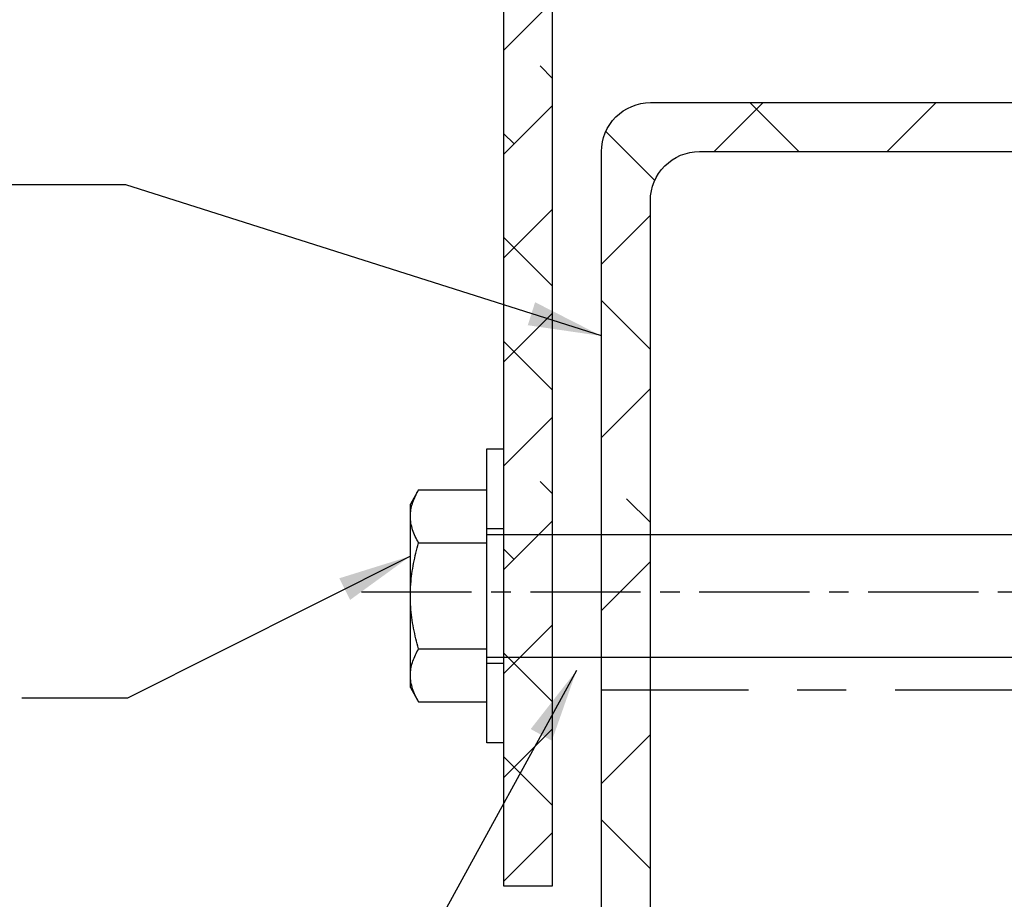
# Model space of a CAD drawing. Units: inches. Extents: x 979 to 1609, y 118 to 188.
# Drawn here: x 1198 to 1203, y 148 to 152 of the extents above; entities that cross this region are included whole.
import ezdxf

# ---------------------------------------------------------------- set-up
doc = ezdxf.new("R2010")
doc.units = ezdxf.units.IN
doc.header["$MEASUREMENT"] = 0
doc.linetypes.add('CENTER', pattern=[2, 1.25, -0.25, 0.25, -0.25])
doc.linetypes.add('CENTER2', pattern=[1.125, 0.75, -0.125, 0.125, -0.125])
for name, color, linetype in [('framing', 4, 'Continuous'), ('FRAMING CENTERLINES', 8, 'CENTER'), ('H-Centerlines', 8, 'CENTER2'), ('H-Dims', 2, 'Continuous'), ('H-Fasteners', 5, 'Continuous'), ('H-Sub-Framing', 4, 'Continuous')]:
    doc.layers.add(name, color=color, linetype=linetype)
doc.styles.add('Arch-4', font='stylu.ttf', dxfattribs={"width": 0.9, "height": 0.25})
doc.dimstyles.new('Arch-4', dxfattribs={"dimscale": 0, "dimtxt": 0.375, "dimasz": 0.375, "dimexe": 0.1875, "dimexo": 0.1875, "dimgap": 0.1875, "dimtad": 1, "dimdec": 4, "dimzin": 3, "dimdsep": 46, "dimlunit": 4, "dimtxsty": 'Arch-4', "dimcen": 0, "dimdle": 0.666667, "dimazin": 0, "dimtfac": 1, "dimtdec": 4, "dimtmove": 1, "dimatfit": 3, "dimfxl": 0, "dimtvp": 1, "dimfrac": 2, "dimtolj": 1, "dimtzin": 0, "dimlwd": -1, "dimlwe": -1, "dimarcsym": 0})

# ---------------------------------------------------------------- blocks, each defined once
blk = doc.blocks.new('STD TUBE')
h = blk.add_hatch()
h.set_pattern_fill('ANSI38', color=8, scale=5)
edge = h.paths.add_edge_path()
edge.add_line((-2.125, 3), (2.125, 3))
edge.add_arc((2.125, 2.75), 0.25, 0, 90, ccw=False)
edge.add_line((2.375, 2.75), (2.375, -2.75))
edge.add_arc((2.125, -2.75), 0.25, -90, 0, ccw=False)
edge.add_line((2.125, -3), (-2.125, -3))
edge.add_arc((-2.125, -2.75), 0.25, 180, 270, ccw=False)
edge.add_line((-2.375, -2.75), (-2.375, 2.75))
edge.add_arc((-2.125, 2.75), 0.25, 90, 180, ccw=False)
edge = h.paths.add_edge_path(flags=16)
edge.add_line((-1.875, 2.75), (1.875, 2.75))
edge.add_arc((1.875, 2.5), 0.25, 0, 90, ccw=False)
edge.add_line((2.125, 2.5), (2.125, -2.5))
edge.add_arc((1.875, -2.5), 0.25, -90, 0, ccw=False)
edge.add_line((1.875, -2.75), (-1.875, -2.75))
edge.add_arc((-1.875, -2.5), 0.25, 180, 270, ccw=False)
edge.add_line((-2.125, -2.5), (-2.125, 2.5))
edge.add_arc((-1.875, 2.5), 0.25, 90, 180, ccw=False)
at = {"color": 0}
for points in [[(-2.125, 3), (2.125, 3, -0.414214), (2.375, 2.75), (2.375, -2.75, -0.414214), (2.125, -3), (-2.125, -3, -0.414214), (-2.375, -2.75), (-2.375, 2.75, -0.414214)], [(-1.875, 2.75), (1.875, 2.75, -0.414214), (2.125, 2.5), (2.125, -2.5, -0.414214), (1.875, -2.75), (-1.875, -2.75, -0.414214), (-2.125, -2.5), (-2.125, 2.5, -0.414214)]]:
    blk.add_lwpolyline(points, format="xyb", close=True, dxfattribs=at)
at = {"layer": 'FRAMING CENTERLINES', "linetype": 'CENTER'}
blk.add_line((2.375, 0), (-2.375, 0), dxfattribs=at)
blk = doc.blocks.new('6INCH CARRIER CLIP')
at = {"layer": 'framing'}
h = blk.add_hatch(dxfattribs=at)
h.set_pattern_fill('ANSI38', color=8, scale=3)
edge = h.paths.add_edge_path()
edge.add_line((-2.875, -6), (-2.625, -6))
edge.add_line((-2.625, -6), (-2.625, -0.407))
edge.add_arc((-2.468, -0.407), 0.157, 90, 180, ccw=False)
edge.add_line((-2.468, -0.25), (2.468, -0.25))
edge.add_arc((2.468, -0.407), 0.157, 0, 90, ccw=False)
edge.add_line((2.625, -0.407), (2.625, -6))
edge.add_line((2.625, -6), (2.875, -6))
edge.add_line((2.875, -6), (2.875, -0.407))
edge.add_arc((2.468, -0.407), 0.407, 360, 450)
edge.add_line((2.468, 0), (-2.468, 0))
edge.add_arc((-2.468, -0.407), 0.407, 90, 180)
edge.add_line((-2.875, -0.407), (-2.875, -6))
at = {"layer": 'framing', "color": 0}
blk.add_lwpolyline([(-2.875, -6), (-2.625, -6), (-2.625, -0.407, -0.414214), (-2.468, -0.25), (2.468, -0.25, -0.414214), (2.625, -0.407), (2.625, -6), (2.875, -6), (2.875, -0.407, 0.414214), (2.468, 0), (-2.468, 0, 0.414214), (-2.875, -0.407)], format="xyb", close=True, dxfattribs=at)
blk = doc.blocks.new('BOLT1')
at = {"layer": 'H-Fasteners', "linetype": 'Continuous'}
for p, q in [((0.0414, 0.5209), (-0.0004, 0.4484)), ((0.0414, 0.5209), (0.39, 0.5209)), ((0.39, 0.2504), (0.39, 0.5209)), ((-0.0004, 0.3857), (-0.0004, 0.4484)), ((-0.0004, -0.0201), (-0.0004, 0.3857)), ((5.6409, 0.2923), (0.39, 0.2923)), ((0.0414, 0.2504), (0.39, 0.2504)), ((0.39, -0.2905), (0.39, 0.2504)), ((-0.0004, -0.4258), (-0.0004, -0.0201)), ((0.0414, -0.2905), (0.39, -0.2905)), ((0.39, -0.561), (0.39, -0.2905)), ((0.39, -0.3324), (5.6409, -0.3324)), ((-0.0004, -0.4885), (-0.0004, -0.4258)), ((-0.0004, -0.4885), (0.0414, -0.561)), ((0.0414, -0.561), (0.39, -0.561))]:
    blk.add_line(p, q, dxfattribs=at)
at = {"layer": 'H-Fasteners', "color": 8}
for p, q in [((0.39, 0.3239), (0.475, 0.3239)), ((0.39, -0.3641), (0.475, -0.3641))]:
    blk.add_line(p, q, dxfattribs=at)
at = {"layer": 'H-Fasteners'}
blk.add_lwpolyline([(0.39, 0.7299), (0.475, 0.7299), (0.475, -0.7701), (0.39, -0.7701)], close=True, dxfattribs=at)
at = {"layer": 'H-Fasteners', "linetype": 'Continuous'}
for points, knots in [([(-0.0004, 0.3857), (-0.0004, 0.3889), (-0.0002, 0.4027), (0.003, 0.4272), (0.0118, 0.4589), (0.0246, 0.4904), (0.0358, 0.5106), (0.0414, 0.5209)], [0, 0, 0, 0, 0.067206, 0.288804, 0.516289, 0.75387, 1, 1, 1, 1]), ([(0.0414, 0.2504), (0.0355, 0.2613), (0.0237, 0.2826), (0.0105, 0.3162), (0.0013, 0.3506), (0.0002, 0.374), (-0.0004, 0.3857)], [0, 0, 0, 0, 0.258822, 0.509874, 0.756563, 1, 1, 1, 1]), ([(-0.0004, -0.0201), (0, 0), (0.0008, 0.0378), (0.0069, 0.0931), (0.0156, 0.1459), (0.027, 0.1984), (0.0366, 0.2331), (0.0414, 0.2504)], [0, 0, 0, 0, 0.219086, 0.412836, 0.607273, 0.803423, 1, 1, 1, 1]), ([(0.0414, -0.2905), (0.0367, -0.2734), (0.027, -0.2386), (0.0154, -0.1854), (0.0065, -0.131), (0.0007, -0.0758), (-0.0001, -0.0387), (-0.0004, -0.0201)], [0, 0, 0, 0, 0.194733, 0.394387, 0.59459, 0.796857, 1, 1, 1, 1]), ([(-0.0004, -0.4258), (-0.0004, -0.4226), (-0.0002, -0.4088), (0.003, -0.3842), (0.0118, -0.3526), (0.0246, -0.3211), (0.0358, -0.3008), (0.0414, -0.2905)], [0, 0, 0, 0, 0.067205, 0.288803, 0.516289, 0.75387, 1, 1, 1, 1]), ([(0.0414, -0.561), (0.0355, -0.5502), (0.0237, -0.5288), (0.0105, -0.4952), (0.0013, -0.4608), (0.0002, -0.4374), (-0.0004, -0.4258)], [0, 0, 0, 0, 0.258822, 0.509874, 0.756563, 1, 1, 1, 1])]:
    blk.add_open_spline(points, degree=3, knots=knots, dxfattribs=at)
blk = doc.blocks.new('BOLT1_ASSM')
at = {"layer": 'H-Centerlines', "ltscale": 0.75}
blk.add_line((-0.25, 0), (7.1404, 0), dxfattribs=at)
blk.add_blockref('BOLT1', (0.0004, 0))

msp = doc.modelspace()

# ---------------------------------------------------------------- block references
msp.add_blockref('BOLT1_ASSM', (1199.87335, 149.12223))
at = {"layer": 'H-Sub-Framing', "color": 1}
msp.add_blockref('6INCH CARRIER CLIP', (1203.22376, 153.62223), dxfattribs=at)
at = {"layer": 'H-Sub-Framing'}
msp.add_blockref('STD TUBE', (1203.22376, 148.62023), dxfattribs=at)

# ---------------------------------------------------------------- leaders
at = {"layer": 'H-Dims'}
for points in [[(1200.84876, 150.42896), (1198.42072, 151.20019), (1197.65001, 151.20019)], [(1199.87335, 149.30504), (1198.42808, 148.57975), (1197.88919, 148.57975)], [(1200.72174, 148.72144), (1199.62543, 146.71952), (1198.85472, 146.71952)]]:
    msp.add_leader(points, dimstyle='Arch-4', override={"dimscale": 1}, dxfattribs=at)

doc.saveas('drawing.dxf')
